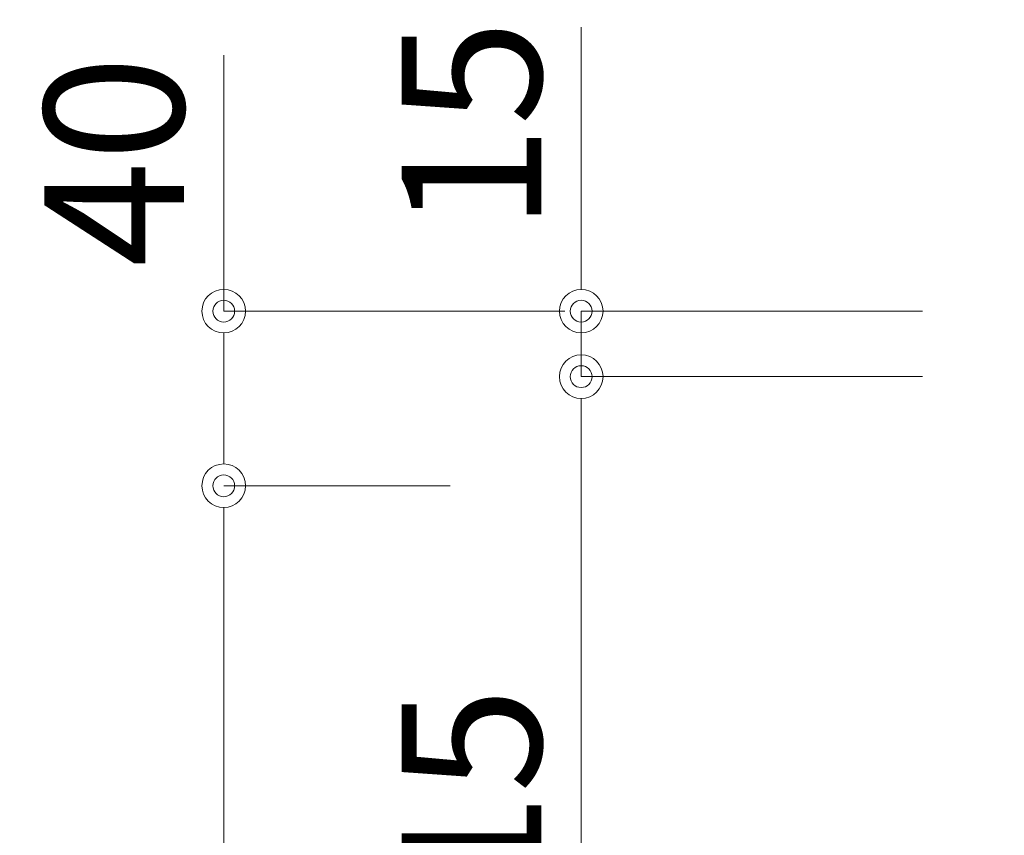
# Model space of a CAD drawing. Units: millimetres. Extents: x 8338 to 12538, y -6055 to -2828.
# Drawn here: x 8996 to 9222, y -4930 to -4744 of the extents above; entities that cross this region are included whole.
import ezdxf

# ---------------------------------------------------------------- set-up
doc = ezdxf.new("R2010")
doc.units = ezdxf.units.MM
doc.layers.get('0').update_dxf_attribs({"linetype": 'CONTINUOUS'})
doc.layers.get('Defpoints').update_dxf_attribs({"color": 8, "linetype": 'CONTINUOUS'})
doc.layers.add('寸法', color=7, linetype='CONTINUOUS', lineweight=9)
doc.styles.add('32mm文字', font='txt', dxfattribs={"height": 32})
doc.dimstyles.new('32mm寸法', dxfattribs={"dimtxt": 32, "dimasz": 10, "dimexe": 0, "dimexo": 30, "dimgap": 5, "dimtad": 1, "dimdsep": 46, "dimtxsty": '32mm文字', "dimblk": 'ORIGIN2', "dimcen": 5, "dimclrd": 256, "dimclre": 256, "dimclrt": 256, "dimadec": 0, "dimazin": 0, "dimtfac": 1, "dimtmove": 0, "dimatfit": 3, "dimldrblk": 'OPEN30', "dimfxl": 1, "dimlwd": 9, "dimlwe": 9, "dimarcsym": 0})

# ---------------------------------------------------------------- blocks, each defined once
blk = doc.blocks.new('_Origin2')
at = {"color": 0, "linetype": 'ByBlock', "lineweight": -2}
blk.add_line((-0.5, 0), (-1, 0), dxfattribs=at)
for radius in [0.5, 0.25]:
    blk.add_circle((0, 0), radius, dxfattribs=at)
blk = doc.blocks.new('*D33')
at = {"layer": 'Defpoints', "color": 0, "transparency": 16777216}
for p in [(9232.72156892272, -4825.292527166981), (9124.525144161742, -5040.292527166981), (9232.72156892272, -5040.292527166981)]:
    blk.add_point(p, dxfattribs=at)
at = {"layer": '寸法', "lineweight": 9, "transparency": 16777216}
for p, q in [((9202.72156892272, -4825.292527166981), (9124.525144161742, -4825.292527166981)), ((9124.525144161742, -4835.292527166981), (9124.525144161742, -5030.292527166981)), ((9202.72156892272, -5040.292527166981), (9124.525144161742, -5040.292527166981))]:
    blk.add_line(p, q, dxfattribs=at)
at = {"layer": '寸法', "lineweight": 9, "transparency": 16777216, "xscale": 10, "yscale": 10, "zscale": 10}
for p, rotation in [((9124.525144161742, -4825.292527166981), 90), ((9124.525144161742, -5040.292527166981), 270)]:
    blk.add_blockref('_Origin2', p, dxfattribs=dict(at, rotation=rotation))
at = {"layer": '寸法', "transparency": 16777216, "insert": (9103.525144161738, -4932.792527166983), "char_height": 32, "attachment_point": 5, "rotation": 90, "style": '32mm文字'}
blk.add_mtext('215', dxfattribs=at)
blk = doc.blocks.new('_Open30')
at = {"color": 0, "linetype": 'ByBlock', "lineweight": -2}
for p, q in [((-1, 0.26794919), (0, 0)), ((0, 0), (-1, -0.26794919)), ((0, 0), (-1, 0))]:
    blk.add_line(p, q, dxfattribs=at)
blk = doc.blocks.new('*D34')
at = {"layer": 'Defpoints', "color": 0, "transparency": 16777216}
for p in [(9124.525144161738, -4810.292527166979), (9232.72156892272, -4810.292527166979), (9232.72156892272, -4825.292527166981)]:
    blk.add_point(p, dxfattribs=at)
at = {"layer": '寸法', "lineweight": 9, "transparency": 16777216}
for p, q in [((9124.525144161738, -4800.292527166979), (9124.525144161738, -4745.206232750736)), ((9202.72156892272, -4810.292527166979), (9124.525144161738, -4810.292527166979)), ((9124.525144161738, -4825.292527166981), (9124.525144161738, -4810.292527166979)), ((9202.72156892272, -4825.292527166981), (9124.525144161738, -4825.292527166981)), ((9124.525144161738, -4835.292527166981), (9124.525144161738, -4845.292527166981))]:
    blk.add_line(p, q, dxfattribs=at)
at = {"layer": '寸法', "lineweight": 9, "transparency": 16777216, "xscale": 10, "yscale": 10, "zscale": 10}
for p, rotation in [((9124.525144161738, -4810.292527166979), 270), ((9124.525144161738, -4825.292527166981), 90)]:
    blk.add_blockref('_Origin2', p, dxfattribs=dict(at, rotation=rotation))
at = {"layer": '寸法', "transparency": 16777216, "insert": (9103.525144161735, -4767.749379958859), "char_height": 32, "attachment_point": 5, "rotation": 90, "style": '32mm文字'}
blk.add_mtext('15', dxfattribs=at)
blk = doc.blocks.new('*D35')
at = {"layer": 'Defpoints', "color": 0, "transparency": 16777216}
for p in [(9042.597847390489, -4810.292527166979), (9150.794272151485, -4810.292527166979), (9124.525144161757, -4850.292527166981)]:
    blk.add_point(p, dxfattribs=at)
at = {"layer": '寸法', "lineweight": 9, "transparency": 16777216}
for p, q in [((9042.597847390489, -4810.292527166979), (9042.597847390489, -4751.632628689822)), ((9120.794272151485, -4810.292527166979), (9042.597847390489, -4810.292527166979)), ((9042.597847390489, -4840.292527166981), (9042.597847390489, -4820.292527166979)), ((9094.525144161757, -4850.292527166981), (9042.597847390489, -4850.292527166981))]:
    blk.add_line(p, q, dxfattribs=at)
at = {"layer": '寸法', "lineweight": 9, "transparency": 16777216, "xscale": 10, "yscale": 10, "zscale": 10}
for p, rotation in [((9042.597847390489, -4810.292527166979), 90), ((9042.597847390489, -4850.292527166981), 270)]:
    blk.add_blockref('_Origin2', p, dxfattribs=dict(at, rotation=rotation))
at = {"layer": '寸法', "transparency": 16777216, "insert": (9021.597847390485, -4775.962577928402), "char_height": 32, "attachment_point": 5, "rotation": 90, "style": '32mm文字'}
blk.add_mtext('40', dxfattribs=at)
blk = doc.blocks.new('*D36')
at = {"layer": 'Defpoints', "color": 0, "transparency": 16777216}
for p in [(9042.597847390478, -4850.292527166981), (9124.525144161757, -4850.292527166981), (9124.525144161757, -5355.292527166983)]:
    blk.add_point(p, dxfattribs=at)
at = {"layer": '寸法', "lineweight": 9, "transparency": 16777216}
for p, q in [((9094.525144161757, -4850.292527166981), (9042.597847390478, -4850.292527166981)), ((9042.597847390478, -5345.292527166983), (9042.597847390478, -4860.292527166981)), ((9094.525144161757, -5355.292527166983), (9042.597847390478, -5355.292527166983))]:
    blk.add_line(p, q, dxfattribs=at)
at = {"layer": '寸法', "lineweight": 9, "transparency": 16777216, "xscale": 10, "yscale": 10, "zscale": 10}
for p, rotation in [((9042.597847390478, -4850.292527166981), 90), ((9042.597847390478, -5355.292527166983), 270)]:
    blk.add_blockref('_Origin2', p, dxfattribs=dict(at, rotation=rotation))
at = {"layer": '寸法', "transparency": 16777216, "insert": (8992.250977678123, -5102.792527166981), "char_height": 32, "attachment_point": 5, "rotation": 90, "style": '32mm文字'}
blk.add_mtext('505\\P(取付芯材位置)', dxfattribs=at)

msp = doc.modelspace()

# ---------------------------------------------------------------- dimensions: what is measured, and where the dimension line sits
at = {"layer": '寸法'}
for base, p1, p2, picture, middle in [((9124.525144161738, -4810.292527166979), (9232.721568922716, -4825.292527166979), (9232.721568922716, -4810.292527166977), '*D34', (9103.525144161735, -4767.749379958859)), ((9042.597847390489, -4810.292527166979), (9124.525144161753, -4850.292527166979), (9150.794272151481, -4810.292527166977), '*D35', (9021.597847390485, -4775.962577928402)), ((9124.525144161742, -5040.292527166981), (9232.721568922716, -4825.292527166979), (9232.721568922716, -5040.292527166979), '*D33', (9103.525144161738, -4932.792527166983))]:
    dim = msp.add_linear_dim(base=base, p1=p1, p2=p2, angle=90, dimstyle='32mm寸法', dxfattribs=at)
    dim.commit()
    dim.dimension.update_dxf_attribs({"geometry": picture, "text_midpoint": middle})
dim = msp.add_linear_dim(base=(9042.597847390478, -4850.292527166981), p1=(9124.525144161753, -5355.292527166981), p2=(9124.525144161753, -4850.292527166979), angle=90, text='<>\\P(取付芯材位置)', dimstyle='32mm寸法', dxfattribs=at)
dim.commit()
dim.dimension.update_dxf_attribs({"geometry": '*D36', "text_midpoint": (9042.597847390474, -5102.792527166981), "dimtype": 160})

doc.saveas('drawing.dxf')
